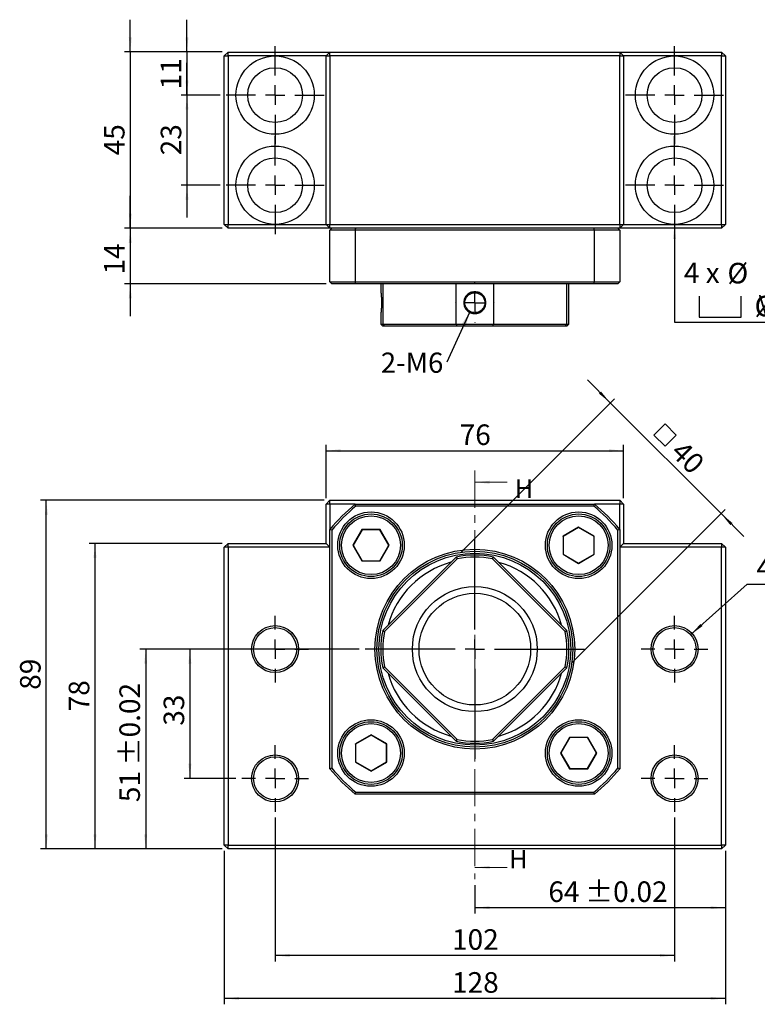
# Model space of a CAD drawing. Units: millimetres. Extents: x 21 to 365, y 24 to 295.
# Drawn here: x 21 to 210, y 24 to 276 of the extents above; entities that cross this region are included whole.
import ezdxf

# ---------------------------------------------------------------- set-up
doc = ezdxf.new("R2010")
doc.units = ezdxf.units.MM
doc.header["$LTSCALE"] = 1.5
doc.linetypes.add('CENTER', pattern=[10.16, 6.35, -1.27, 1.27, -1.27])
doc.layers.add('FORMAT', color=7, linetype='Continuous')
doc.styles.add('SLDTEXTSTYLE0', font='GOTHIC.TTF', dxfattribs={"width": 0.913})
doc.styles.add('SLDTEXTSTYLE1', font='GOTHIC.TTF', dxfattribs={"width": 0.913, "bigfont": 'bigfont'})
doc.styles.get("Standard").update_dxf_attribs({"font": 'GOTHIC.TTF'})
doc.dimstyles.new('SLDDIMSTYLE0', dxfattribs={"dimtxt": 5.25, "dimasz": 3.75, "dimexe": 0, "dimexo": 0.0625, "dimgap": 1.3125, "dimtad": 1, "dimrnd": 1e-09, "dimzin": 12, "dimdsep": 46, "dimtxsty": 'SLDTEXTSTYLE0', "dimsah": 1, "dimcen": 0.09, "dimadec": 0, "dimazin": 3, "dimtol": 1, "dimtp": 0.02, "dimtm": 0.02, "dimtfac": 1, "dimtofl": 0, "dimtmove": 0, "dimatfit": 3, "dimfxl": 0, "dimfrac": 2, "dimtolj": 1, "dimarcsym": 0})
doc.dimstyles.new('SLDDIMSTYLE1', dxfattribs={"dimtxt": 5.25, "dimasz": 3.75, "dimexe": 0, "dimexo": 0.0625, "dimgap": 1.3125, "dimtad": 1, "dimrnd": 1e-09, "dimzin": 12, "dimdsep": 46, "dimtxsty": 'SLDTEXTSTYLE0', "dimsah": 1, "dimcen": 0.09, "dimadec": 0, "dimazin": 3, "dimtfac": 1, "dimtofl": 0, "dimtmove": 0, "dimatfit": 3, "dimfxl": 0, "dimfrac": 2, "dimtolj": 1, "dimtzin": 12, "dimarcsym": 0})
doc.dimstyles.new('SLDDIMSTYLE2', dxfattribs={"dimtxt": 5.25, "dimasz": 3.75, "dimexe": 0, "dimexo": 0.0625, "dimgap": 1.3125, "dimtad": 1, "dimrnd": 1e-09, "dimzin": 12, "dimdsep": 46, "dimtxsty": 'SLDTEXTSTYLE0', "dimsah": 1, "dimcen": 0.09, "dimadec": 0, "dimazin": 3, "dimtfac": 1, "dimtmove": 0, "dimatfit": 0, "dimfxl": 0, "dimfrac": 2, "dimtolj": 1, "dimtzin": 12, "dimarcsym": 0})
doc.dimstyles.new('SLDDIMSTYLE3', dxfattribs={"dimtxt": 5.25, "dimasz": 3.75, "dimexe": 0, "dimexo": 0.0625, "dimgap": 1.3125, "dimtad": 0, "dimtih": 1, "dimtoh": 1, "dimdec": 1, "dimrnd": 1e-09, "dimzin": 12, "dimdsep": 46, "dimtxsty": 'SLDTEXTSTYLE0', "dimsah": 1, "dimcen": 0, "dimadec": 0, "dimazin": 3, "dimtfac": 1, "dimtdec": 1, "dimtofl": 0, "dimtmove": 0, "dimatfit": 3, "dimfxl": 0, "dimfrac": 2, "dimtolj": 1, "dimtzin": 12, "dimarcsym": 0})
doc.dimstyles.new('SLDDIMSTYLE4', dxfattribs={"dimtxt": 5.25, "dimasz": 3.75, "dimexe": 0, "dimexo": 0.0625, "dimgap": 1.3125, "dimtad": 0, "dimtih": 1, "dimtoh": 1, "dimdec": 6, "dimrnd": 1e-09, "dimzin": 12, "dimdsep": 46, "dimtxsty": 'SLDTEXTSTYLE0', "dimsah": 1, "dimcen": 0, "dimadec": 0, "dimazin": 3, "dimtfac": 1, "dimtofl": 0, "dimtmove": 0, "dimatfit": 3, "dimfxl": 0, "dimfrac": 2, "dimtolj": 1, "dimtzin": 12, "dimarcsym": 0})
doc.dimstyles.new('SLDDIMSTYLE5', dxfattribs={"dimtxt": 0.18, "dimasz": 3.75, "dimexe": 0, "dimexo": 0.0625, "dimgap": 0, "dimtad": 0, "dimtih": 1, "dimtoh": 1, "dimdec": 0, "dimrnd": 1e-09, "dimzin": 0, "dimdsep": 46, "dimtxsty": 'Standard', "dimsah": 1, "dimcen": 0.09, "dimadec": 0, "dimazin": 0, "dimtfac": 3.75, "dimtdec": 0, "dimtofl": 0, "dimtmove": 0, "dimatfit": 3, "dimfxl": 0, "dimfrac": 2, "dimtolj": 1, "dimtzin": 0, "dimarcsym": 0})

# ---------------------------------------------------------------- blocks, each defined once
blk = doc.blocks.new('_D')
at = {"layer": 'FORMAT', "color": 7}
for p, q in [((201.57, 63.54), (201.57, 47.54)), ((137.57, 54.82), (137.57, 47.54)), ((201.57, 49.04), (137.57, 49.04))]:
    blk.add_line(p, q, dxfattribs=at)
for points in [[(137.57, 49.04), (141.32, 48.66), (141.32, 49.41)], [(201.57, 49.04), (197.82, 49.41), (197.82, 48.66)]]:
    blk.add_solid(points, dxfattribs=at)
at = {"layer": 'FORMAT', "color": 7, "char_height": 5.25, "attachment_point": 1, "style": 'SLDTEXTSTYLE0'}
for s, insert in [('64', (156.35, 55.75)), (' ±0.02', (164.11, 55.75))]:
    blk.add_mtext(s, dxfattribs=dict(at, insert=insert))
blk = doc.blocks.new('_D_1')
at = {"layer": 'FORMAT', "color": 7}
for p, q in [((86.57, 72.04), (86.57, 35.34)), ((188.57, 72.04), (188.57, 35.34)), ((188.57, 36.84), (86.57, 36.84))]:
    blk.add_line(p, q, dxfattribs=at)
for points in [[(86.57, 36.84), (90.32, 36.46), (90.32, 37.21)], [(188.57, 36.84), (184.82, 37.21), (184.82, 36.46)]]:
    blk.add_solid(points, dxfattribs=at)
at = {"layer": 'FORMAT', "color": 7, "insert": (131.75, 43.54), "char_height": 5.25, "attachment_point": 1, "style": 'SLDTEXTSTYLE0'}
blk.add_mtext('102', dxfattribs=at)
blk = doc.blocks.new('_D_2')
at = {"layer": 'FORMAT', "color": 7}
for p, q in [((73.57, 63.54), (73.57, 24.37)), ((201.57, 63.54), (201.57, 24.37)), ((201.57, 25.87), (73.57, 25.87))]:
    blk.add_line(p, q, dxfattribs=at)
for points in [[(73.57, 25.87), (77.32, 25.5), (77.32, 26.25)], [(201.57, 25.87), (197.82, 26.25), (197.82, 25.5)]]:
    blk.add_solid(points, dxfattribs=at)
at = {"layer": 'FORMAT', "color": 7, "insert": (131.75, 32.58), "char_height": 5.25, "attachment_point": 1, "style": 'SLDTEXTSTYLE0'}
blk.add_mtext('128', dxfattribs=at)
blk = doc.blocks.new('_D_3')
at = {"layer": 'FORMAT', "color": 7}
for p, q in [((73.07, 142.04), (39.07, 142.04)), ((40.57, 64.04), (40.57, 142.04)), ((73.07, 64.04), (39.07, 64.04))]:
    blk.add_line(p, q, dxfattribs=at)
for points in [[(40.57, 142.04), (40.19, 138.29), (40.94, 138.29)], [(40.57, 64.04), (40.94, 67.79), (40.19, 67.79)]]:
    blk.add_solid(points, dxfattribs=at)
at = {"layer": 'FORMAT', "color": 7, "insert": (33.86, 99.16), "char_height": 5.25, "attachment_point": 1, "rotation": 90, "style": 'SLDTEXTSTYLE0'}
blk.add_mtext('78', dxfattribs=at)
blk = doc.blocks.new('_D_4')
at = {"layer": 'FORMAT', "color": 7}
for p, q in [((76.57, 115.04), (63.3, 115.04)), ((64.8, 115.04), (64.8, 82.04)), ((76.57, 82.04), (63.3, 82.04))]:
    blk.add_line(p, q, dxfattribs=at)
for points in [[(64.8, 115.04), (64.42, 111.29), (65.17, 111.29)], [(64.8, 82.04), (65.17, 85.79), (64.42, 85.79)]]:
    blk.add_solid(points, dxfattribs=at)
at = {"layer": 'FORMAT', "color": 7, "insert": (58.09, 95.49), "char_height": 5.25, "attachment_point": 1, "rotation": 90, "style": 'SLDTEXTSTYLE0'}
blk.add_mtext('33', dxfattribs=at)
blk = doc.blocks.new('_D_5')
at = {"layer": 'FORMAT', "color": 7}
for p, q in [((99.07, 153.04), (26.63, 153.04)), ((28.13, 64.04), (28.13, 153.04)), ((73.07, 64.04), (26.63, 64.04))]:
    blk.add_line(p, q, dxfattribs=at)
for points in [[(28.13, 153.04), (27.75, 149.29), (28.5, 149.29)], [(28.13, 64.04), (28.5, 67.79), (27.75, 67.79)]]:
    blk.add_solid(points, dxfattribs=at)
at = {"layer": 'FORMAT', "color": 7, "insert": (21.42, 104.66), "char_height": 5.25, "attachment_point": 1, "rotation": 90, "style": 'SLDTEXTSTYLE0'}
blk.add_mtext('89', dxfattribs=at)
blk = doc.blocks.new('_D_6')
at = {"layer": 'FORMAT', "color": 7}
for p, q in [((99.57, 153.54), (99.57, 167.19)), ((175.57, 153.54), (175.57, 167.19)), ((99.57, 165.69), (175.57, 165.69))]:
    blk.add_line(p, q, dxfattribs=at)
for points in [[(99.57, 165.69), (103.32, 165.32), (103.32, 166.07)], [(175.57, 165.69), (171.82, 166.07), (171.82, 165.32)]]:
    blk.add_solid(points, dxfattribs=at)
at = {"layer": 'FORMAT', "color": 7, "insert": (133.69, 172.4), "char_height": 5.25, "attachment_point": 1, "style": 'SLDTEXTSTYLE0'}
blk.add_mtext('76', dxfattribs=at)
blk = doc.blocks.new('SW_SYMBOL_MOD_BOX')
at = {"layer": 'FORMAT', "color": 0}
for p, q in [((300, 300), (300, 1200)), ((300, 1200), (1200, 1200)), ((1200, 1200), (1200, 300)), ((300, 300), (1200, 300))]:
    blk.add_line(p, q, dxfattribs=at)
blk = doc.blocks.new('_D_7')
at = {"layer": 'FORMAT', "color": 7}
for p, q in [((172.16, 177.91), (166.33, 183.75)), ((133.87, 139.62), (173.22, 178.97)), ((172.16, 177.91), (200.45, 149.63)), ((162.15, 111.34), (201.51, 150.69)), ((200.45, 149.63), (206.28, 143.8))]:
    blk.add_line(p, q, dxfattribs=at)
for points in [[(172.16, 177.91), (169.77, 180.83), (169.24, 180.3)], [(200.45, 149.63), (202.83, 146.71), (203.36, 147.24)]]:
    blk.add_solid(points, dxfattribs=at)
at = {"layer": 'FORMAT', "color": 7, "xscale": 0.004470703125, "yscale": 0.004470703125, "zscale": 0.004470703125, "rotation": 315.0000000000009}
blk.add_blockref('SW_SYMBOL_MOD_BOX', (181.42, 169.68), dxfattribs=at)
at = {"layer": 'FORMAT', "color": 7, "insert": (191.01, 168.66), "char_height": 5.25, "attachment_point": 1, "rotation": 315, "style": 'SLDTEXTSTYLE0'}
blk.add_mtext('40', dxfattribs=at)
blk = doc.blocks.new('_D_8')
at = {"layer": 'FORMAT', "color": 7}
for p, q in [((192.67, 118.71), (207.11, 131.64)), ((207.11, 131.64), (231.37, 131.64))]:
    blk.add_line(p, q, dxfattribs=at)
blk.add_solid([(192.67, 118.71), (195.71, 120.93), (195.21, 121.49)], dxfattribs=at)
at = {"layer": 'FORMAT', "color": 7, "char_height": 5.25, "attachment_point": 1, "style": 'SLDTEXTSTYLE0'}
for s, insert in [('4-', (209.49, 138.42)), ('%%c', (215.7, 138.34)), ('11', (223.61, 138.42))]:
    blk.add_mtext(s, dxfattribs=dict(at, insert=insert))
blk = doc.blocks.new('_D_9')
at = {"layer": 'FORMAT', "color": 7}
for p, q in [((108.07, 115.04), (52.01, 115.04)), ((53.51, 115.04), (53.51, 64.04)), ((73.07, 64.04), (52.01, 64.04))]:
    blk.add_line(p, q, dxfattribs=at)
for points in [[(53.51, 115.04), (53.14, 111.29), (53.89, 111.29)], [(53.51, 64.04), (53.89, 67.79), (53.14, 67.79)]]:
    blk.add_solid(points, dxfattribs=at)
at = {"layer": 'FORMAT', "color": 7, "char_height": 5.25, "attachment_point": 1, "rotation": 90, "style": 'SLDTEXTSTYLE0'}
for s, insert in [(' ±0.02', (46.8, 83.74)), ('51', (46.8, 75.98))]:
    blk.add_mtext(s, dxfattribs=dict(at, insert=insert))
blk = doc.blocks.new('SW_CENTERMARKSYMBOL_0')
at = {"layer": 'FORMAT', "color": 0}
for p, q in [((0, 5), (0, 8.5)), ((-5, 0), (-8.5, 0)), ((0, 0), (-2.5, 0)), ((0, 0), (0, 2.5)), ((0, 0), (0, -2.5)), ((0, 0), (2.5, 0)), ((5, 0), (8.5, 0)), ((0, -5), (0, -8.5))]:
    blk.add_line(p, q, dxfattribs=at)
blk = doc.blocks.new('SW_CENTERMARKSYMBOL_1')
at = {"layer": 'FORMAT', "color": 0}
for p, q in [((0, 5), (0, 8.5)), ((-5, 0), (-8.5, 0)), ((0, 0), (-2.5, 0)), ((0, 0), (0, 2.5)), ((0, 0), (0, -2.5)), ((0, 0), (2.5, 0)), ((5, 0), (8.5, 0)), ((0, -5), (0, -8.5))]:
    blk.add_line(p, q, dxfattribs=at)
blk = doc.blocks.new('SW_CENTERMARKSYMBOL_2')
at = {"layer": 'FORMAT', "color": 0}
for p, q in [((0, 5), (0, 8.5)), ((-5, 0), (-8.5, 0)), ((0, 0), (-2.5, 0)), ((0, 0), (0, 2.5)), ((0, 0), (0, -2.5)), ((0, 0), (2.5, 0)), ((5, 0), (8.5, 0)), ((0, -5), (0, -8.5))]:
    blk.add_line(p, q, dxfattribs=at)
blk = doc.blocks.new('SW_CENTERMARKSYMBOL_3')
at = {"layer": 'FORMAT', "color": 0}
for p, q in [((0, 5), (0, 8.5)), ((-5, 0), (-8.5, 0)), ((0, 0), (-2.5, 0)), ((0, 0), (0, 2.5)), ((0, 0), (0, -2.5)), ((0, 0), (2.5, 0)), ((5, 0), (8.5, 0)), ((0, -5), (0, -8.5))]:
    blk.add_line(p, q, dxfattribs=at)
blk = doc.blocks.new('SW_CENTERMARKSYMBOL_4')
at = {"layer": 'FORMAT', "color": 0}
for p, q in [((0, 5), (0, 28)), ((-5, 0), (-28, 0)), ((0, 0), (-2.5, 0)), ((0, 0), (0, 2.5)), ((0, 0), (0, -2.5)), ((0, 0), (2.5, 0)), ((5, 0), (28, 0)), ((0, -5), (0, -28))]:
    blk.add_line(p, q, dxfattribs=at)
blk = doc.blocks.new('_D_10')
at = {"layer": 'FORMAT', "color": 7}
for p, q in [((49.57, 267.48), (49.57, 275.73)), ((73.07, 267.48), (48.07, 267.48)), ((49.57, 267.48), (49.57, 222.48)), ((73.07, 222.48), (48.07, 222.48)), ((49.57, 222.48), (49.57, 214.23))]:
    blk.add_line(p, q, dxfattribs=at)
for points in [[(49.57, 267.48), (49.94, 271.23), (49.19, 271.23)], [(49.57, 222.48), (49.19, 218.73), (49.94, 218.73)]]:
    blk.add_solid(points, dxfattribs=at)
at = {"layer": 'FORMAT', "color": 7, "insert": (42.86, 241.1), "char_height": 5.25, "attachment_point": 1, "rotation": 90, "style": 'SLDTEXTSTYLE0'}
blk.add_mtext('45', dxfattribs=at)
blk = doc.blocks.new('_D_11')
at = {"layer": 'FORMAT', "color": 7}
for p, q in [((64.05, 267.48), (64.05, 275.73)), ((73.07, 267.48), (62.55, 267.48)), ((64.05, 267.48), (64.05, 256.48)), ((72.57, 256.48), (62.55, 256.48)), ((64.05, 256.48), (64.05, 248.23))]:
    blk.add_line(p, q, dxfattribs=at)
for points in [[(64.05, 267.48), (64.43, 271.23), (63.68, 271.23)], [(64.05, 256.48), (63.68, 252.73), (64.43, 252.73)]]:
    blk.add_solid(points, dxfattribs=at)
at = {"layer": 'FORMAT', "color": 7, "insert": (57.35, 257.95), "char_height": 5.25, "attachment_point": 1, "rotation": 90, "style": 'SLDTEXTSTYLE0'}
blk.add_mtext('11', dxfattribs=at)
blk = doc.blocks.new('_D_12')
at = {"layer": 'FORMAT', "color": 7}
for p, q in [((64.05, 256.48), (64.05, 264.73)), ((72.57, 256.48), (62.55, 256.48)), ((64.05, 256.48), (64.05, 233.48)), ((72.57, 233.48), (62.55, 233.48)), ((64.05, 233.48), (64.05, 225.23))]:
    blk.add_line(p, q, dxfattribs=at)
for points in [[(64.05, 256.48), (64.43, 260.23), (63.68, 260.23)], [(64.05, 233.48), (63.68, 229.73), (64.43, 229.73)]]:
    blk.add_solid(points, dxfattribs=at)
at = {"layer": 'FORMAT', "color": 7, "insert": (57.35, 241.1), "char_height": 5.25, "attachment_point": 1, "rotation": 90, "style": 'SLDTEXTSTYLE0'}
blk.add_mtext('23', dxfattribs=at)
blk = doc.blocks.new('SW_SYMBOL_HOLE_SPOT')
at = {"layer": 'FORMAT', "color": 0}
for p, q in [((0, 1312.5), (0, 112.5)), ((2400, 112.5), (2400, 1312.5)), ((0, 112.5), (2400, 112.5))]:
    blk.add_line(p, q, dxfattribs=at)
blk = doc.blocks.new('SW_SYMBOL_HOLE_DEPTH')
at = {"layer": 'FORMAT', "color": 0}
for p, q in [((0, 1312.5), (1200, 1312.5)), ((600, 1312.5), (600, 112.5)), ((150, 832.5), (600, 112.5)), ((1050, 832.5), (600, 112.5))]:
    blk.add_line(p, q, dxfattribs=at)
blk = doc.blocks.new('_D_13')
at = {"layer": 'FORMAT'}
for p, q in [((188.57, 223.48), (188.57, 198.53)), ((188.57, 198.53), (249.63, 198.53))]:
    blk.add_line(p, q, dxfattribs=at)
blk.add_solid([(188.57, 223.48), (188.19, 219.73), (188.94, 219.73)], dxfattribs=at)
at = {"layer": 'FORMAT', "xscale": 0.004470703125, "yscale": 0.004470703125, "zscale": 0.004470703125}
for name, p in [('SW_SYMBOL_HOLE_SPOT', (194.83, 199.26)), ('SW_SYMBOL_HOLE_DEPTH', (228.55, 199.26))]:
    blk.add_blockref(name, p, dxfattribs=at)
at = {"layer": 'FORMAT', "char_height": 5.25, "attachment_point": 1}
for s, insert, style in [('4 x ', (190.95, 213.73), 'SLDTEXTSTYLE0'), ('%%c', (202.07, 213.65), 'SLDTEXTSTYLE0'), (' 14 \\M+18AAE\\M+19153\\M+18AD1\\M+190FA', (209.99, 213.73), 'SLDTEXTSTYLE1'), ('%%c', (209, 205.24), 'SLDTEXTSTYLE0'), (' 20 ', (216.91, 205.32), 'SLDTEXTSTYLE0'), (' 13', (236.05, 205.32), 'SLDTEXTSTYLE0')]:
    blk.add_mtext(s, dxfattribs=dict(at, insert=insert, style=style))
blk = doc.blocks.new('_D_14')
at = {"layer": 'FORMAT', "color": 7}
for p, q in [((49.57, 222.48), (49.57, 230.73)), ((73.07, 222.48), (48.07, 222.48)), ((49.57, 222.48), (49.57, 208.33)), ((99.57, 208.33), (48.07, 208.33)), ((49.57, 208.33), (49.57, 200.08))]:
    blk.add_line(p, q, dxfattribs=at)
for points in [[(49.57, 222.48), (49.94, 226.23), (49.19, 226.23)], [(49.57, 208.33), (49.19, 204.58), (49.94, 204.58)]]:
    blk.add_solid(points, dxfattribs=at)
at = {"layer": 'FORMAT', "color": 7, "insert": (42.86, 210.68), "char_height": 5.25, "attachment_point": 1, "rotation": 90, "style": 'SLDTEXTSTYLE0'}
blk.add_mtext('14', dxfattribs=at)
blk = doc.blocks.new('SW_NOTE_0')
at = {"layer": 'FORMAT', "color": 0, "insert": (-16.85, 2.43), "char_height": 5.159, "attachment_point": 1, "style": 'SLDTEXTSTYLE0'}
blk.add_mtext('2-M6', dxfattribs=at)
blk = doc.blocks.new('SW_CENTERMARKSYMBOL_5')
at = {"layer": 'FORMAT', "color": 0}
for p, q in [((0, 5), (0, 12.5)), ((-5, 0), (-12.5, 0)), ((0, 0), (-2.5, 0)), ((0, 0), (0, 2.5)), ((0, 0), (0, -2.5)), ((0, 0), (2.5, 0)), ((5, 0), (12.5, 0)), ((0, -5), (0, -12.5))]:
    blk.add_line(p, q, dxfattribs=at)
blk = doc.blocks.new('SW_CENTERMARKSYMBOL_6')
at = {"layer": 'FORMAT', "color": 0}
for p, q in [((0, 5), (0, 12.5)), ((-5, 0), (-12.5, 0)), ((0, 0), (-2.5, 0)), ((0, 0), (0, 2.5)), ((0, 0), (0, -2.5)), ((0, 0), (2.5, 0)), ((5, 0), (12.5, 0)), ((0, -5), (0, -12.5))]:
    blk.add_line(p, q, dxfattribs=at)
blk = doc.blocks.new('SW_CENTERMARKSYMBOL_7')
at = {"layer": 'FORMAT', "color": 0}
for p, q in [((0, 5), (0, 12.5)), ((-5, 0), (-12.5, 0)), ((0, 0), (-2.5, 0)), ((0, 0), (0, 2.5)), ((0, 0), (0, -2.5)), ((0, 0), (2.5, 0)), ((5, 0), (12.5, 0)), ((0, -5), (0, -12.5))]:
    blk.add_line(p, q, dxfattribs=at)
blk = doc.blocks.new('SW_CENTERMARKSYMBOL_8')
at = {"layer": 'FORMAT', "color": 0}
for p, q in [((0, 5), (0, 12.5)), ((-5, 0), (-12.5, 0)), ((0, 0), (-2.5, 0)), ((0, 0), (0, 2.5)), ((0, 0), (0, -2.5)), ((0, 0), (2.5, 0)), ((5, 0), (12.5, 0)), ((0, -5), (0, -12.5))]:
    blk.add_line(p, q, dxfattribs=at)
blk = doc.blocks.new('SW_CENTERMARKSYMBOL_9')
at = {"layer": 'FORMAT', "color": 0}
for p, q in [((0, 5), (0, 5.05)), ((-5, 0), (-5.05, 0)), ((0, 0), (-2.5, 0)), ((0, 0), (0, 2.5)), ((0, 0), (0, -2.5)), ((0, 0), (2.5, 0)), ((5, 0), (5.05, 0)), ((0, -5), (0, -5.05))]:
    blk.add_line(p, q, dxfattribs=at)

msp = doc.modelspace()

# ---------------------------------------------------------------- linework, layer by layer
at = {"color": 7, "linetype": 'Continuous', "lineweight": 25}
for p, q in [((73.5698796, 266.4755154), (74.5698796, 267.4755154)), ((73.5698796, 266.4755154), (74.5698796, 266.4755154)), ((73.5698796, 223.4755154), (73.5698796, 266.4755154)), ((74.5698796, 266.4755154), (74.5698796, 267.4755154)), ((74.5698796, 267.4755154), (100.5698796, 267.4755154)), ((86.5698796, 266.4755154), (74.5698796, 266.4755154)), ((74.5698796, 266.4755154), (74.5698796, 223.4755154)), ((99.5698796, 266.4755154), (86.5698796, 266.4755154)), ((99.5698796, 266.4755154), (100.5698796, 267.4755154)), ((99.5698796, 266.4755154), (100.5698796, 266.4755154)), ((99.5698796, 223.4755154), (99.5698796, 266.4755154)), ((100.5698796, 267.4755154), (174.5698796, 267.4755154)), ((100.5698796, 266.4755154), (100.5698796, 267.4755154)), ((174.5698796, 266.4755154), (100.5698796, 266.4755154)), ((100.5698796, 266.4755154), (100.5698796, 223.4755154)), ((174.5698796, 267.4755154), (175.5698796, 266.4755154)), ((174.5698796, 267.4755154), (174.5698796, 266.4755154)), ((174.5698796, 267.4755154), (200.5698796, 267.4755154)), ((174.5698796, 266.4755154), (175.5698796, 266.4755154)), ((174.5698796, 223.4755154), (174.5698796, 266.4755154)), ((175.5698796, 266.4755154), (175.5698796, 223.4755154)), ((188.5698796, 266.4755154), (175.5698796, 266.4755154)), ((200.5698796, 266.4755154), (188.5698796, 266.4755154)), ((200.5698796, 267.4755154), (200.5698796, 266.4755154)), ((200.5698796, 267.4755154), (201.5698796, 266.4755154)), ((200.5698796, 266.4755154), (201.5698796, 266.4755154)), ((200.5698796, 223.4755154), (200.5698796, 266.4755154)), ((201.5698796, 266.4755154), (201.5698796, 223.4755154)), ((73.5698796, 223.4755154), (74.5698796, 223.4755154)), ((74.5698796, 222.4755154), (73.5698796, 223.4755154)), ((74.5698796, 223.4755154), (86.5698796, 223.4755154)), ((74.5698796, 222.4755154), (74.5698796, 223.4755154)), ((100.5698796, 222.4755154), (74.5698796, 222.4755154)), ((86.5698796, 223.4755154), (99.5698796, 223.4755154)), ((99.5698796, 223.4755154), (100.5698796, 223.4755154)), ((100.5698796, 222.4755154), (99.5698796, 223.4755154)), ((100.5698796, 223.4755154), (174.5698796, 223.4755154)), ((100.5698796, 222.4755154), (100.5698796, 223.4755154)), ((101.0698796, 222.4755154), (100.5698796, 221.9755154)), ((174.5698796, 222.4755154), (100.5698796, 222.4755154)), ((106.9921099, 221.9755154), (100.5698796, 221.9755154)), ((100.5698796, 208.8255154), (100.5698796, 221.9755154)), ((106.9921099, 221.9755154), (107.1725113, 222.4755154)), ((168.1476493, 221.9755154), (106.9921099, 221.9755154)), ((106.9921099, 221.9755154), (106.9921099, 208.8255154)), ((168.1476493, 221.9755154), (167.9672479, 222.4755154)), ((174.5698796, 221.9755154), (168.1476493, 221.9755154)), ((168.1476493, 208.8255154), (168.1476493, 221.9755154)), ((174.5698796, 221.9755154), (174.0698796, 222.4755154)), ((174.5698796, 223.4755154), (175.5698796, 223.4755154)), ((175.5698796, 223.4755154), (174.5698796, 222.4755154)), ((174.5698796, 223.4755154), (174.5698796, 222.4755154)), ((200.5698796, 222.4755154), (174.5698796, 222.4755154)), ((174.5698796, 221.9755154), (174.5698796, 208.8255154)), ((175.5698796, 223.4755154), (188.5698796, 223.4755154)), ((188.5698796, 223.4755154), (200.5698796, 223.4755154)), ((200.5698796, 223.4755154), (201.5698796, 223.4755154)), ((200.5698796, 223.4755154), (200.5698796, 222.4755154)), ((201.5698796, 223.4755154), (200.5698796, 222.4755154)), ((100.5698796, 208.8255154), (106.9921099, 208.8255154)), ((101.0698796, 208.3255154), (100.5698796, 208.8255154)), ((106.9921099, 208.8255154), (168.1476493, 208.8255154)), ((107.1725113, 208.3255154), (106.9921099, 208.8255154)), ((167.9672479, 208.3255154), (168.1476493, 208.8255154)), ((168.1476493, 208.8255154), (174.5698796, 208.8255154)), ((174.5698796, 208.8255154), (174.0698796, 208.3255154)), ((107.1725113, 208.3255154), (101.0698796, 208.3255154)), ((167.9672479, 208.3255154), (107.1725113, 208.3255154)), ((113.5698796, 208.3255154), (113.5698796, 206.2632597)), ((114.0469125, 208.3255154), (114.0469125, 197.9755154)), ((132.8085755, 197.9755154), (132.8085755, 208.3255154)), ((142.3311837, 208.3255154), (142.3311837, 197.9755154)), ((161.0928468, 197.9755154), (161.0928468, 208.3255154)), ((161.5698796, 197.9755154), (161.5698796, 208.3255154)), ((174.0698796, 208.3255154), (167.9672479, 208.3255154)), ((113.5698796, 200.6883924), (113.5698796, 197.9755154)), ((113.5698796, 197.9755154), (114.0698796, 197.4755154)), ((113.5698796, 197.9755154), (114.0469125, 197.9755154)), ((114.0469125, 197.9755154), (132.8085755, 197.9755154)), ((114.0469125, 197.9755154), (114.5076789, 197.4755154)), ((114.5076789, 197.4755154), (114.0698796, 197.4755154)), ((133.0549159, 197.4755154), (114.5076789, 197.4755154)), ((132.8085755, 197.9755154), (142.3311837, 197.9755154)), ((132.8085755, 197.9755154), (133.0549159, 197.4755154)), ((142.0848434, 197.4755154), (133.0549159, 197.4755154)), ((142.0848434, 197.4755154), (142.3311837, 197.9755154)), ((160.6320804, 197.4755154), (142.0848434, 197.4755154)), ((142.3311837, 197.9755154), (161.0928468, 197.9755154)), ((160.6320804, 197.4755154), (161.0928468, 197.9755154)), ((161.0698796, 197.4755154), (160.6320804, 197.4755154)), ((161.0698796, 197.4755154), (161.5698796, 197.9755154)), ((161.0928468, 197.9755154), (161.5698796, 197.9755154)), ((99.5698796, 152.0389675), (100.5698796, 153.0389675)), ((99.5698796, 142.0389675), (99.5698796, 152.0389675)), ((100.5698796, 152.0389675), (99.5698796, 152.0389675)), ((100.5698796, 153.0389675), (174.5698796, 153.0389675)), ((100.5698796, 152.0389675), (100.5698796, 153.0389675)), ((100.5698796, 152.0389675), (100.5698796, 145.6167372)), ((106.9921099, 152.0389675), (100.5698796, 152.0389675)), ((107.1725113, 151.5389675), (106.9921099, 152.0389675)), ((106.9921099, 152.0389675), (168.1476493, 152.0389675)), ((167.9672479, 151.5389675), (107.1725113, 151.5389675)), ((167.9672479, 151.5389675), (168.1476493, 152.0389675)), ((174.5698796, 152.0389675), (168.1476493, 152.0389675)), ((174.5698796, 153.0389675), (174.5698796, 152.0389675)), ((174.5698796, 153.0389675), (175.5698796, 152.0389675)), ((175.5698796, 152.0389675), (174.5698796, 152.0389675)), ((174.5698796, 145.6167372), (174.5698796, 152.0389675)), ((175.5698796, 152.0389675), (175.5698796, 142.0389675)), ((164.0863839, 146.1742739), (160.0863839, 143.8648729)), ((164.0863839, 146.0936524), (160.1562042, 143.8245621)), ((164.0863839, 146.0936524), (164.0863839, 146.1742739)), ((168.0863839, 143.8648729), (164.0863839, 146.1742739)), ((168.0165637, 143.8245621), (164.0863839, 146.0936524)), ((100.5698796, 84.4611978), (100.5698796, 145.6167372)), ((101.0698796, 145.4363358), (100.5698796, 145.6167372)), ((101.0698796, 145.4363358), (101.0698796, 84.6415992)), ((108.7439743, 145.5554718), (106.4345732, 141.5554718)), ((108.784285, 145.4856515), (106.5151947, 141.5554718)), ((113.3627764, 145.5554718), (108.7439743, 145.5554718)), ((108.784285, 145.4856515), (108.7439743, 145.5554718)), ((113.3224657, 145.4856515), (108.784285, 145.4856515)), ((113.3224657, 145.4856515), (113.3627764, 145.5554718)), ((115.591556, 141.5554718), (113.3224657, 145.4856515)), ((115.6721775, 141.5554718), (113.3627764, 145.5554718)), ((160.1562042, 143.8245621), (160.0863839, 143.8648729)), ((160.0863839, 143.8648729), (160.0863839, 139.2460707)), ((160.1562042, 143.8245621), (160.1562042, 139.2863814)), ((168.0165637, 143.8245621), (168.0863839, 143.8648729)), ((168.0165637, 139.2863814), (168.0165637, 143.8245621)), ((168.0863839, 139.2460707), (168.0863839, 143.8648729)), ((174.5698796, 145.6167372), (174.0698796, 145.4363358)), ((174.0698796, 84.6415992), (174.0698796, 145.4363358)), ((174.5698796, 145.6167372), (174.5698796, 84.4611978)), ((73.5698796, 141.0389675), (74.5698796, 142.0389675)), ((74.5698796, 141.0389675), (73.5698796, 141.0389675)), ((73.5698796, 65.0389675), (73.5698796, 141.0389675)), ((74.5698796, 141.0389675), (74.5698796, 142.0389675)), ((74.5698796, 142.0389675), (86.5698796, 142.0389675)), ((74.5698796, 141.0389675), (74.5698796, 65.0389675)), ((100.5698796, 141.0389675), (74.5698796, 141.0389675)), ((86.5698796, 142.0389675), (99.5698796, 142.0389675)), ((100.5698796, 141.0389675), (99.5698796, 142.0389675)), ((106.5151947, 141.5554718), (106.4345732, 141.5554718)), ((106.4345732, 141.5554718), (108.7439743, 137.5554718)), ((106.5151947, 141.5554718), (108.784285, 137.625292)), ((113.3224657, 137.625292), (115.591556, 141.5554718)), ((113.3627764, 137.5554718), (115.6721775, 141.5554718)), ((115.591556, 141.5554718), (115.6721775, 141.5554718)), ((175.5698796, 142.0389675), (174.5698796, 141.0389675)), ((200.5698796, 141.0389675), (174.5698796, 141.0389675)), ((175.5698796, 142.0389675), (188.5698796, 142.0389675)), ((188.5698796, 142.0389675), (200.5698796, 142.0389675)), ((200.5698796, 142.0389675), (200.5698796, 141.0389675)), ((200.5698796, 142.0389675), (201.5698796, 141.0389675)), ((201.5698796, 141.0389675), (200.5698796, 141.0389675)), ((200.5698796, 65.0389675), (200.5698796, 141.0389675)), ((201.5698796, 141.0389675), (201.5698796, 65.0389675)), ((114.0469125, 119.8002716), (132.8085755, 138.5619346)), ((132.8085755, 138.5619346), (133.0549159, 138.1011682)), ((142.0848434, 138.1011682), (142.3311837, 138.5619346)), ((142.3311837, 138.5619346), (161.0928468, 119.8002716)), ((160.1562042, 139.2863814), (160.0863839, 139.2460707)), ((160.0863839, 139.2460707), (164.0863839, 136.9366696)), ((160.1562042, 139.2863814), (164.0863839, 137.0172911)), ((164.0863839, 137.0172911), (168.0165637, 139.2863814)), ((164.0863839, 136.9366696), (168.0863839, 139.2460707)), ((168.0165637, 139.2863814), (168.0863839, 139.2460707)), ((108.784285, 137.625292), (108.7439743, 137.5554718)), ((108.7439743, 137.5554718), (113.3627764, 137.5554718)), ((108.784285, 137.625292), (113.3224657, 137.625292)), ((113.3224657, 137.625292), (113.3627764, 137.5554718)), ((133.0549159, 138.1011682), (114.5076789, 119.5539312)), ((160.6320804, 119.5539312), (142.0848434, 138.1011682)), ((164.0863839, 137.0172911), (164.0863839, 136.9366696)), ((114.0469125, 119.8002716), (114.5076789, 119.5539312)), ((160.6320804, 119.5539312), (161.0928468, 119.8002716)), ((114.0469125, 110.2776634), (114.5076789, 110.5240037)), ((132.8085755, 91.5160003), (114.0469125, 110.2776634)), ((114.5076789, 110.5240037), (133.0549159, 91.9767668)), ((142.0848434, 91.9767668), (160.6320804, 110.5240037)), ((161.0928468, 110.2776634), (142.3311837, 91.5160003)), ((160.6320804, 110.5240037), (161.0928468, 110.2776634)), ((111.0533753, 93.1412653), (107.0533753, 90.8318643)), ((111.0533753, 93.0606438), (107.1231956, 90.7915535)), ((111.0533753, 93.0606438), (111.0533753, 93.1412653)), ((115.0533753, 90.8318643), (111.0533753, 93.1412653)), ((114.9835551, 90.7915535), (111.0533753, 93.0606438)), ((107.1231956, 90.7915535), (107.0533753, 90.8318643)), ((107.0533753, 90.8318643), (107.0533753, 86.2130621)), ((107.1231956, 90.7915535), (107.1231956, 86.2533729)), ((114.9835551, 90.7915535), (115.0533753, 90.8318643)), ((114.9835551, 86.2533729), (114.9835551, 90.7915535)), ((115.0533753, 86.2130621), (115.0533753, 90.8318643)), ((132.8085755, 91.5160003), (133.0549159, 91.9767668)), ((142.0848434, 91.9767668), (142.3311837, 91.5160003)), ((161.7769828, 92.5224632), (159.4675818, 88.5224632)), ((161.8172936, 92.4526429), (159.5482033, 88.5224632)), ((161.8172936, 92.4526429), (161.7769828, 92.5224632)), ((166.395785, 92.5224632), (161.7769828, 92.5224632)), ((166.3554742, 92.4526429), (161.8172936, 92.4526429)), ((166.3554742, 92.4526429), (166.395785, 92.5224632)), ((168.6245646, 88.5224632), (166.3554742, 92.4526429)), ((168.7051861, 88.5224632), (166.395785, 92.5224632)), ((159.5482033, 88.5224632), (159.4675818, 88.5224632)), ((159.4675818, 88.5224632), (161.7769828, 84.5224632)), ((159.5482033, 88.5224632), (161.8172936, 84.5922834)), ((166.3554742, 84.5922834), (168.6245646, 88.5224632)), ((166.395785, 84.5224632), (168.7051861, 88.5224632)), ((168.6245646, 88.5224632), (168.7051861, 88.5224632)), ((107.1231956, 86.2533729), (107.0533753, 86.2130621)), ((107.0533753, 86.2130621), (111.0533753, 83.903661)), ((107.1231956, 86.2533729), (111.0533753, 83.9842825)), ((111.0533753, 83.9842825), (114.9835551, 86.2533729)), ((111.0533753, 83.903661), (115.0533753, 86.2130621)), ((114.9835551, 86.2533729), (115.0533753, 86.2130621)), ((101.0698796, 84.6415992), (100.5698796, 84.4611978)), ((111.0533753, 83.9842825), (111.0533753, 83.903661)), ((161.8172936, 84.5922834), (161.7769828, 84.5224632)), ((161.7769828, 84.5224632), (166.395785, 84.5224632)), ((161.8172936, 84.5922834), (166.3554742, 84.5922834)), ((166.3554742, 84.5922834), (166.395785, 84.5224632)), ((174.5698796, 84.4611978), (174.0698796, 84.6415992)), ((106.9921099, 78.0389675), (107.1725113, 78.5389675)), ((168.1476493, 78.0389675), (106.9921099, 78.0389675)), ((107.1725113, 78.5389675), (167.9672479, 78.5389675)), ((168.1476493, 78.0389675), (167.9672479, 78.5389675)), ((74.5698796, 64.0389675), (73.5698796, 65.0389675)), ((74.5698796, 65.0389675), (73.5698796, 65.0389675)), ((74.5698796, 64.0389675), (74.5698796, 65.0389675)), ((74.5698796, 65.0389675), (200.5698796, 65.0389675)), ((200.5698796, 64.0389675), (74.5698796, 64.0389675)), ((201.5698796, 65.0389675), (200.5698796, 65.0389675)), ((201.5698796, 65.0389675), (200.5698796, 64.0389675)), ((200.5698796, 65.0389675), (200.5698796, 64.0389675))]:
    msp.add_line(p, q, dxfattribs=at)
at = {"color": 7, "linetype": 'CENTER', "lineweight": 18}
msp.add_line((137.5698796, 160.6411376), (137.5698796, 56.3231457), dxfattribs=at)
at = {"color": 7, "linetype": 'Continuous', "lineweight": 18}
for p, q in [((145.8198796, 157.6411376), (137.5698796, 157.6411376)), ((145.8198796, 59.3231457), (137.5698796, 59.3231457))]:
    msp.add_line(p, q, dxfattribs=at)
at = {"color": 7, "linetype": 'Continuous', "lineweight": 25}
for centre, radius in [((86.5698796, 256.4755154), 10), ((188.5698796, 256.4755154), 10), ((86.5698796, 256.4755154), 7), ((188.5698796, 256.4755154), 7), ((86.5698796, 233.4755154), 10), ((188.5698796, 233.4755154), 10), ((86.5698796, 233.4755154), 7), ((188.5698796, 233.4755154), 7), ((111.0533753, 141.5554718), 8.5), ((111.0533753, 141.5554718), 8), ((111.0533753, 141.5554718), 7.5), ((164.0863839, 141.5554718), 8.5), ((164.0863839, 141.5554718), 8), ((164.0863839, 141.5554718), 7.5), ((137.5698796, 115.0389675), 25.5), ((137.5698796, 115.0389675), 25), ((137.5698796, 115.0389675), 24.5), ((137.5698796, 115.0389675), 15.95), ((137.5698796, 115.0389675), 14.25), ((86.5698796, 115.0389675), 6), ((188.5698796, 115.0389675), 6), ((86.5698796, 115.0389675), 5.5), ((188.5698796, 115.0389675), 5.5), ((111.0533753, 88.5224632), 8.5), ((111.0533753, 88.5224632), 8), ((111.0533753, 88.5224632), 7.5), ((164.0863839, 88.5224632), 8.5), ((164.0863839, 88.5224632), 8), ((164.0863839, 88.5224632), 7.5), ((86.5698796, 82.0389675), 6), ((188.5698796, 82.0389675), 6), ((86.5698796, 82.0389675), 5.5), ((188.5698796, 82.0389675), 5.5)]:
    msp.add_circle(centre, radius, dxfattribs=at)
for radius, start, end in [(48, 129.571219457, 140.428780543), (47.5, 129.787688283, 140.212311717), (47.5, 39.787688283, 50.212311717), (48, 39.571219457, 50.428780543), (24, 78.557309762, 101.442690238), (23.5, 78.923112003, 101.076887997), (23, 105.408154206, 164.591845794), (23, 15.408154206, 74.467732452), (24, 168.557309762, 191.442690238), (23.5, 168.923112003, 191.076887997), (23.5, 348.923112003, 11.076887997), (24, 348.557309762, 11.442690238), (23, 195.408154206, 254.591845794), (23, 285.408154206, 344.591845794), (24, 258.557309762, 281.442690238), (23.5, 258.923112003, 281.076887997), (48, 219.571219457, 230.428780543), (47.5, 219.787688283, 230.212311717), (47.5, 309.787688283, 320.212311717), (48, 309.571219457, 320.428780543)]:
    msp.add_arc((137.5698796, 115.0389675), radius, start, end, dxfattribs=at)
for points, knots in [([(113.5698796, 206.2632597), (113.5750134, 206.2200025), (113.5852681, 206.1335951), (113.6534587, 205.4958705), (113.7172524, 204.5715547), (113.745481, 203.4751529), (113.7172919, 202.3789817), (113.6534577, 201.4551176), (113.5852365, 200.8181295), (113.5750471, 200.7316546), (113.5699495, 200.6883924)], [0, 0, 0, 0, 0.1256468051, 0.250982357, 0.3757518776, 0.5000687407, 0.6243402611, 0.7489797614, 0.874418253, 1, 1, 1, 1]), ([(137.5698796, 200.687771), (137.2013956, 200.731026), (136.4653403, 200.8174287), (135.5241711, 201.4551878), (134.9025181, 202.3793732), (134.6743077, 203.4762602), (134.9021635, 204.5706204), (135.5241772, 205.501277), (136.4664608, 206.1133224), (137.5719564, 206.3382541), (138.6770657, 206.1137759), (139.6162916, 205.4998422), (140.2375818, 204.5694567), (140.4656991, 203.4743288), (140.2363307, 202.3771524), (139.6139677, 201.4540548), (138.6737234, 200.816333), (137.9381804, 200.7306661), (137.5698796, 200.687771)], [0, 0, 0, 0, 0.0628203881, 0.125485157, 0.1878669239, 0.2500223729, 0.3121551516, 0.3744719115, 0.4371881477, 0.5001572578, 0.5629611552, 0.6255426174, 0.6878973507, 0.7500760831, 0.8122637865, 0.8746290724, 0.9372243356, 1, 1, 1, 1]), ([(137.5698796, 200.9255154), (137.8624528, 200.9540234), (138.3329856, 200.9998717), (138.9357677, 201.2995982), (139.3887669, 201.6547757), (139.7469971, 202.1084415), (140.037434, 202.7116162), (140.1708354, 203.4742278), (140.0382148, 204.2368406), (139.7484295, 204.840394), (139.3907021, 205.2938002), (138.9379821, 205.6519448), (138.3354139, 205.942548), (137.571616, 206.0767656), (136.8070782, 205.9436291), (136.2027252, 205.65262), (135.7495088, 205.2942729), (135.3917065, 204.8409435), (135.1019437, 204.2379467), (134.9689727, 203.47584), (135.1017698, 202.7134305), (135.3917217, 202.1101141), (135.7496863, 201.6560519), (136.2027365, 201.3003374), (136.8060135, 201.0000211), (137.2770204, 200.9540802), (137.5698796, 200.9255154)], [0, 0, 0, 0, 0.054598912, 0.0878090879, 0.1248948084, 0.1621236791, 0.1954028295, 0.2499171308, 0.3044431607, 0.33771214, 0.3749201954, 0.4120374439, 0.4452599543, 0.4998260013, 0.5546064353, 0.5878993548, 0.6250618346, 0.6622471815, 0.6954927874, 0.7499705483, 0.8044819991, 0.83775605, 0.8749773971, 0.912103202, 0.9453481685, 1, 1, 1, 1])]:
    msp.add_open_spline(points, degree=3, knots=knots, dxfattribs=at)
at = {"color": 7, "linetype": 'Continuous', "lineweight": 18}
for points in [[(137.5698796, 157.6411376), (141.3198796, 157.2661376), (141.3198796, 158.0161376)], [(137.5698796, 59.3231457), (141.3198796, 58.9481457), (141.3198796, 59.6981457)]]:
    msp.add_solid(points, dxfattribs=at)

# ---------------------------------------------------------------- block references
at = {"layer": 'FORMAT', "color": 7}
for name, p in [('SW_CENTERMARKSYMBOL_6', (86.5698796, 256.4755154)), ('SW_CENTERMARKSYMBOL_7', (188.5698796, 256.4755154)), ('SW_CENTERMARKSYMBOL_5', (86.5698796, 233.4755154)), ('SW_CENTERMARKSYMBOL_8', (188.5698796, 233.4755154)), ('SW_CENTERMARKSYMBOL_9', (137.5698796, 203.4755154)), ('SW_NOTE_0', (130.4020394, 188.3126383)), ('SW_CENTERMARKSYMBOL_4', (137.5698796, 115.0389675)), ('SW_CENTERMARKSYMBOL_2', (86.5698796, 115.0389675)), ('SW_CENTERMARKSYMBOL_1', (188.5698796, 115.0389675)), ('SW_CENTERMARKSYMBOL_3', (86.5698796, 82.0389675)), ('SW_CENTERMARKSYMBOL_0', (188.5698796, 82.0389675))]:
    msp.add_blockref(name, p, dxfattribs=at)

# ---------------------------------------------------------------- texts
at = {"color": 7, "linetype": 'Continuous', "char_height": 4.7625, "attachment_point": 1, "style": 'SLDTEXTSTYLE0'}
for insert in [(147.7594879, 158.4257745), (146.3248477, 63.8075318)]:
    msp.add_mtext('H', dxfattribs=dict(at, insert=insert))

# ---------------------------------------------------------------- dimensions: what is measured, and where the dimension line sits
at = {"layer": 'FORMAT', "color": 7}
for base, p1, p2, angle, dimstyle, picture, middle in [((49.5698796, 222.4755154), (74.5698796, 267.4755154), (74.5698796, 222.4755154), 90, 'SLDDIMSTYLE2', '_D_10', (49.5698796, 244.9755154)), ((64.0512296, 256.4755154), (74.5698796, 267.4755154), (74.0698796, 256.4755154), 90, 'SLDDIMSTYLE2', '_D_11', (64.0512296, 261.8272031)), ((64.0512296, 233.4755154), (74.0698796, 256.4755154), (74.0698796, 233.4755154), 90, 'SLDDIMSTYLE2', '_D_12', (64.0512296, 244.9755154)), ((49.5698796, 208.3255154), (74.5698796, 222.4755154), (101.0698796, 208.3255154), 90, 'SLDDIMSTYLE2', '_D_14', (49.5698796, 214.5616345)), ((28.1279567, 153.0389675), (74.5698796, 64.0389675), (100.5698796, 153.0389675), 90, 'SLDDIMSTYLE1', '_D_5', (28.1279567, 108.5389675)), ((40.5698796, 142.0389675), (74.5698796, 64.0389675), (74.5698796, 142.0389675), 90, 'SLDDIMSTYLE1', '_D_3', (40.5698796, 103.0389675)), ((53.5102655, 64.0389675), (109.5698796, 115.0389675), (74.5698796, 64.0389675), 90, 'SLDDIMSTYLE0', '_D_9', (53.5102655, 89.5389675)), ((64.7977084, 82.0389675), (78.0698796, 115.0389675), (78.0698796, 82.0389675), 90, 'SLDDIMSTYLE1', '_D_4', (64.7977084, 99.372256)), ((73.5698796, 25.8736874), (201.5698796, 65.0389675), (73.5698796, 65.0389675), 0, 'SLDDIMSTYLE1', '_D_2', (137.5698796, 25.8736874)), ((137.5698796, 49.0389675), (201.5698796, 65.0389675), (137.5698796, 56.3231457), 0, 'SLDDIMSTYLE0', '_D', (169.9064676, 49.0389675))]:
    dim = msp.add_linear_dim(base=base, p1=p1, p2=p2, angle=angle, dimstyle=dimstyle, dxfattribs=at)
    dim.commit()
    dim.dimension.update_dxf_attribs({"geometry": picture, "text_midpoint": middle, "dimtype": 160})
at = {"layer": 'FORMAT'}
dim = msp.add_diameter_dim_2p(p1=(188.5698796, 243.4755154), p2=(188.5698796, 223.4755154), text='4 x <> 完全貫穿\\P{\\fGDT;v}%%c 20 {\\fGDT;x} 13\\P', dimstyle='SLDDIMSTYLE4', dxfattribs=at)
dim.commit()
dim.dimension.update_dxf_attribs({"geometry": '_D_13', "text_midpoint": (220.2886066, 206.9463339), "dimtype": 163})
at = {"layer": 'FORMAT', "color": 7}
dim = msp.add_linear_dim(base=(200.4450152, 149.6298318), p1=(132.8085755, 138.5619346), p2=(161.0928468, 110.2776634), angle=315, text='{\\fGDT;o}<>', dimstyle='SLDDIMSTYLE2', dxfattribs=at)
dim.commit()
dim.dimension.update_dxf_attribs({"geometry": '_D_7', "text_midpoint": (186.3028796, 163.7719675), "dimtype": 160})
for base, p1, p2, picture, middle in [((175.5698796, 165.6937818), (99.5698796, 152.0389675), (175.5698796, 152.0389675), '_D_6', (137.5698796, 165.6937818)), ((86.5698796, 36.8374538), (188.5698796, 73.5389675), (86.5698796, 73.5389675), '_D_1', (137.5698796, 36.8374538))]:
    dim = msp.add_linear_dim(base=base, p1=p1, p2=p2, dimstyle='SLDDIMSTYLE1', dxfattribs=at)
    dim.commit()
    dim.dimension.update_dxf_attribs({"geometry": picture, "text_midpoint": middle, "dimtype": 160})
dim = msp.add_diameter_dim_2p(p1=(184.4723626, 111.370132), p2=(192.6673967, 118.707803), text='4-<>', dimstyle='SLDDIMSTYLE3', dxfattribs=at)
dim.commit()
dim.dimension.update_dxf_attribs({"geometry": '_D_8', "text_midpoint": (220.4310779, 135.8460247), "dimtype": 163})

# ---------------------------------------------------------------- leaders
msp.add_leader([(136.2437777, 201.0175038), (130.4020394, 188.3126383)], dimstyle='SLDDIMSTYLE5', dxfattribs=at)

doc.saveas('drawing.dxf')
